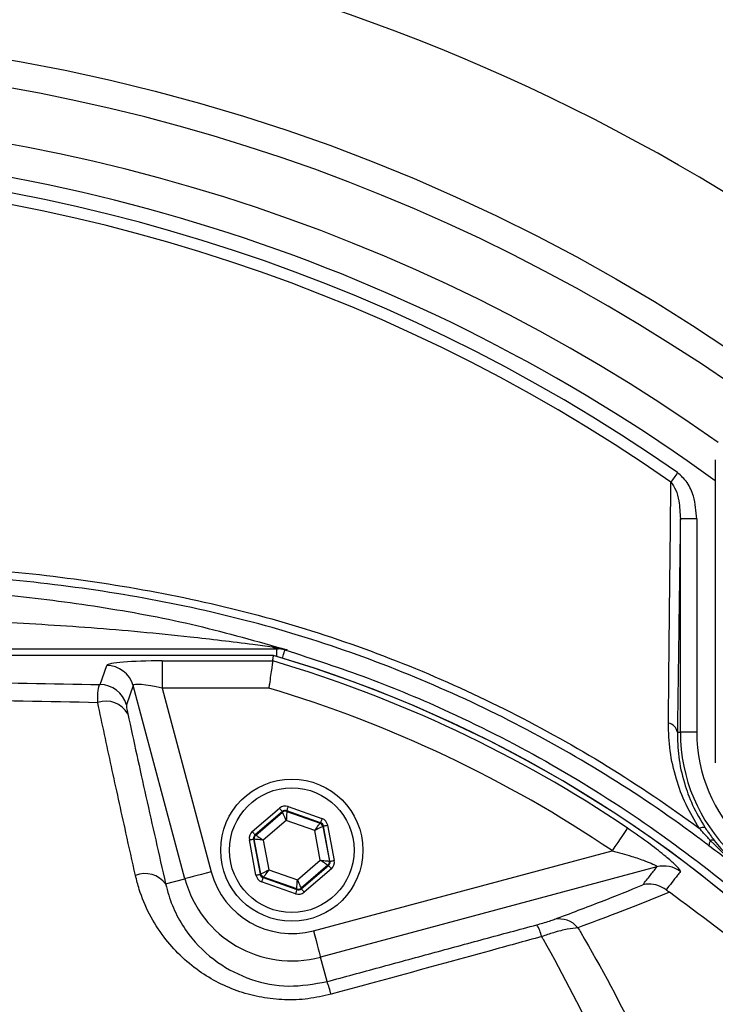
# Model space of a CAD drawing. Extents: x 0 to 9200, y 0 to 5940.
# Drawn here: x 2783 to 2847, y 1195 to 1285 of the extents above; entities that cross this region are included whole.
import ezdxf

# ---------------------------------------------------------------- set-up
doc = ezdxf.new("R2010")
doc.units = 0
doc.header["$LTSCALE"] = 5
doc.header["$MEASUREMENT"] = 0
doc.layers.get('0').update_dxf_attribs({"linetype": 'CONTINUOUS'})
doc.styles.add('ISO', font='GENISO.SHX')
doc.dimstyles.new('GEN-ISO', dxfattribs={"dimtxt": 50, "dimasz": 50, "dimexe": 40, "dimexo": 1, "dimgap": 30, "dimtad": 0, "dimtih": 1, "dimtoh": 1, "dimdec": 1, "dimdsep": 46, "dimtxsty": 'ISO', "dimcen": 2, "dimclrd": 256, "dimclre": 256, "dimclrt": 2, "dimadec": 0, "dimazin": 0, "dimtp": 0.1, "dimtm": 0.1, "dimtfac": 0.05, "dimtdec": 1, "dimtix": 1, "dimtmove": 2, "dimatfit": 3, "dimfxl": 1, "dimtolj": 1, "dimarcsym": 0})

# ---------------------------------------------------------------- blocks, each defined once
blk = doc.blocks.new('*D18')
at = {"color": 3}
for p, q in [((2754.073, 1316.254), (3346.323, 1316.254)), ((3321.323, 1281.254), (3321.323, 1148.754)), ((3050.799, 1113.754), (3346.323, 1113.754))]:
    blk.add_line(p, q, dxfattribs=at)
for points in [[(3315.489, 1281.254), (3327.156, 1281.254), (3321.323, 1316.254)], [(3315.489, 1148.754), (3327.156, 1148.754), (3321.323, 1113.754)]]:
    blk.add_solid(points, dxfattribs=at)
at = {"color": 2, "insert": (3266.312, 1215.004), "char_height": 50, "attachment_point": 5, "rotation": 90, "style": 'ISO'}
blk.add_mtext('\\A1;203', dxfattribs=at)
blk = doc.blocks.new('*D21')
at = {"color": 3}
for p, q in [((2753.073, 1411.48), (2753.073, 1538.25)), ((2955.573, 1114.754), (2955.573, 1538.25)), ((2788.073, 1513.25), (2920.573, 1513.25))]:
    blk.add_line(p, q, dxfattribs=at)
for points in [[(2788.073, 1519.083), (2788.073, 1507.416), (2753.073, 1513.25)], [(2920.573, 1519.083), (2920.573, 1507.416), (2955.573, 1513.25)]]:
    blk.add_solid(points, dxfattribs=at)
at = {"color": 2, "insert": (2854.323, 1568.26), "char_height": 50, "attachment_point": 5, "style": 'ISO'}
blk.add_mtext('\\A1;203', dxfattribs=at)

msp = doc.modelspace()

# ---------------------------------------------------------------- linework, layer by layer
at = {"color": 7, "linetype": 'Continuous'}
for p, q in [((2846.81, 1244.712), (2846.81, 1216.991)), ((2843.613, 1219.82), (2843.613, 1239.318)), ((2845.113, 1239.318), (2843.613, 1239.318)), ((2845.113, 1239.318), (2845.113, 1219.82)), ((2764.073, 1227.444), (2806.717, 1227.444)), ((2806.4, 1226.816), (2764.073, 1226.816)), ((2806.717, 1226.73), (2806.717, 1227.444)), ((2790.529, 1224.165), (2791.146, 1225.917)), ((2796.204, 1226.331), (2806.33, 1226.331)), ((2796.204, 1226.331), (2796.204, 1223.841)), ((2793.557, 1224.072), (2792.94, 1222.321)), ((2798.294, 1206.396), (2793.557, 1224.072)), ((2796.204, 1223.841), (2800.705, 1207.042)), ((2805.968, 1223.841), (2796.204, 1223.841)), ((2843.34, 1219.82), (2843.613, 1219.82)), ((2845.113, 1219.82), (2843.613, 1219.82)), ((2804.456, 1210.715), (2806.949, 1212.851)), ((2807.21, 1212.547), (2804.716, 1210.411)), ((2804.77, 1210.393), (2807.22, 1212.491)), ((2807.22, 1212.491), (2807.21, 1212.547)), ((2810.699, 1211.529), (2807.603, 1212.621)), ((2807.603, 1212.621), (2807.613, 1212.565)), ((2807.613, 1212.565), (2810.656, 1211.492)), ((2807.736, 1212.998), (2810.832, 1211.907)), ((2807.565, 1211.734), (2805.466, 1209.935)), ((2810.172, 1210.815), (2807.565, 1211.734)), ((2810.656, 1211.492), (2810.699, 1211.529)), ((2810.68, 1208.097), (2810.172, 1210.815)), ((2810.959, 1211.226), (2810.916, 1211.189)), ((2810.916, 1211.189), (2811.509, 1208.017)), ((2811.562, 1207.998), (2810.959, 1211.226)), ((2811.352, 1211.299), (2811.955, 1208.072)), ((2804.793, 1206.734), (2804.19, 1209.961)), ((2804.583, 1210.034), (2805.186, 1206.807)), ((2804.637, 1210.015), (2804.583, 1210.034)), ((2805.23, 1206.844), (2804.637, 1210.015)), ((2804.716, 1210.411), (2804.77, 1210.393)), ((2805.466, 1209.935), (2805.973, 1207.218)), ((2810.047, 1201.649), (2837.376, 1208.971)), ((2808.581, 1206.299), (2810.68, 1208.097)), ((2811.509, 1208.017), (2811.562, 1207.998)), ((2805.973, 1207.218), (2808.581, 1206.299)), ((2811.376, 1207.64), (2808.926, 1205.541)), ((2808.936, 1205.485), (2811.429, 1207.621)), ((2811.69, 1207.317), (2809.196, 1205.182)), ((2841.471, 1207.484), (2810.693, 1199.237)), ((2811.429, 1207.621), (2811.376, 1207.64)), ((2796.533, 1205.924), (2798.294, 1206.396)), ((2805.186, 1206.807), (2805.23, 1206.844)), ((2808.41, 1205.035), (2805.314, 1206.126)), ((2805.49, 1206.54), (2805.447, 1206.503)), ((2805.447, 1206.503), (2808.543, 1205.412)), ((2808.532, 1205.468), (2805.49, 1206.54)), ((2808.543, 1205.412), (2808.532, 1205.468)), ((2808.926, 1205.541), (2808.936, 1205.485)), ((2811.294, 1196.994), (2810.693, 1199.237))]:
    msp.add_line(p, q, dxfattribs=at)
for points in [[(2843.361, 1243.563), (2843.277, 1243.442), (2843.194, 1243.323), (2843.112, 1243.205), (2843.033, 1243.092), (2842.957, 1242.982), (2842.885, 1242.879), (2842.817, 1242.782), (2842.755, 1242.692)], [(2807.212, 1226.582), (2807.244, 1226.685), (2807.311, 1226.906), (2807.365, 1227.085), (2807.405, 1227.218), (2807.431, 1227.303), (2807.441, 1227.336)], [(2806.949, 1212.851), (2807, 1212.792), (2807.048, 1212.736), (2807.093, 1212.684), (2807.132, 1212.638), (2807.164, 1212.6), (2807.189, 1212.572), (2807.204, 1212.554), (2807.21, 1212.547)], [(2807.565, 1211.734), (2807.499, 1211.88), (2807.434, 1212.021), (2807.375, 1212.151), (2807.323, 1212.265), (2807.28, 1212.359), (2807.248, 1212.43), (2807.228, 1212.475), (2807.22, 1212.491)], [(2807.613, 1212.565), (2807.612, 1212.546), (2807.609, 1212.497), (2807.605, 1212.42), (2807.599, 1212.316), (2807.592, 1212.191), (2807.583, 1212.048), (2807.574, 1211.894), (2807.565, 1211.734)], [(2807.736, 1212.998), (2807.71, 1212.925), (2807.685, 1212.855), (2807.663, 1212.79), (2807.643, 1212.734), (2807.626, 1212.687), (2807.614, 1212.651), (2807.606, 1212.629), (2807.603, 1212.621)], [(2810.172, 1210.815), (2810.266, 1210.946), (2810.355, 1211.071), (2810.438, 1211.188), (2810.511, 1211.29), (2810.572, 1211.374), (2810.617, 1211.437), (2810.645, 1211.477), (2810.656, 1211.492)], [(2810.832, 1211.907), (2810.806, 1211.834), (2810.782, 1211.764), (2810.759, 1211.699), (2810.739, 1211.642), (2810.722, 1211.595), (2810.71, 1211.56), (2810.702, 1211.538), (2810.699, 1211.529)], [(2804.456, 1210.715), (2804.506, 1210.657), (2804.555, 1210.6), (2804.599, 1210.548), (2804.639, 1210.502), (2804.671, 1210.464), (2804.695, 1210.436), (2804.711, 1210.418), (2804.716, 1210.411)], [(2810.916, 1211.189), (2810.9, 1211.18), (2810.856, 1211.158), (2810.786, 1211.123), (2810.694, 1211.077), (2810.582, 1211.02), (2810.454, 1210.956), (2810.316, 1210.887), (2810.172, 1210.815)], [(2810.959, 1211.226), (2810.968, 1211.227), (2810.991, 1211.232), (2811.028, 1211.238), (2811.077, 1211.248), (2811.136, 1211.259), (2811.204, 1211.271), (2811.277, 1211.285), (2811.352, 1211.299)], [(2838.769, 1211.035), (2838.723, 1210.967), (2838.631, 1210.83), (2838.495, 1210.629), (2838.321, 1210.371), (2838.115, 1210.065), (2837.883, 1209.722), (2837.634, 1209.353), (2837.376, 1208.971)], [(2804.19, 1209.961), (2804.266, 1209.975), (2804.339, 1209.989), (2804.407, 1210.001), (2804.466, 1210.012), (2804.515, 1210.021), (2804.552, 1210.028), (2804.575, 1210.033), (2804.583, 1210.034)], [(2805.466, 1209.935), (2805.306, 1209.951), (2805.152, 1209.966), (2805.01, 1209.979), (2804.885, 1209.991), (2804.782, 1210.001), (2804.704, 1210.009), (2804.655, 1210.014), (2804.637, 1210.015)], [(2804.77, 1210.393), (2804.785, 1210.382), (2804.826, 1210.355), (2804.891, 1210.313), (2804.978, 1210.256), (2805.083, 1210.187), (2805.202, 1210.108), (2805.331, 1210.024), (2805.466, 1209.935)], [(2811.376, 1207.64), (2811.36, 1207.65), (2811.319, 1207.677), (2811.254, 1207.72), (2811.168, 1207.777), (2811.063, 1207.846), (2810.943, 1207.924), (2810.814, 1208.009), (2810.68, 1208.097)], [(2810.68, 1208.097), (2810.84, 1208.082), (2810.994, 1208.067), (2811.136, 1208.053), (2811.261, 1208.041), (2811.364, 1208.031), (2811.442, 1208.024), (2811.49, 1208.019), (2811.509, 1208.017)], [(2811.562, 1207.998), (2811.571, 1208), (2811.594, 1208.004), (2811.631, 1208.011), (2811.68, 1208.02), (2811.739, 1208.031), (2811.807, 1208.044), (2811.88, 1208.058), (2811.955, 1208.072)], [(2800.705, 1207.042), (2800.25, 1206.92), (2799.81, 1206.802), (2799.403, 1206.693), (2799.043, 1206.597), (2798.742, 1206.516), (2798.512, 1206.455), (2798.361, 1206.414), (2798.294, 1206.396)], [(2805.23, 1206.844), (2805.246, 1206.852), (2805.29, 1206.874), (2805.359, 1206.909), (2805.452, 1206.956), (2805.564, 1207.012), (2805.692, 1207.076), (2805.83, 1207.146), (2805.973, 1207.218)], [(2805.973, 1207.218), (2805.88, 1207.087), (2805.79, 1206.961), (2805.707, 1206.845), (2805.634, 1206.743), (2805.574, 1206.659), (2805.529, 1206.595), (2805.5, 1206.555), (2805.49, 1206.54)], [(2811.429, 1207.621), (2811.435, 1207.615), (2811.45, 1207.597), (2811.475, 1207.568), (2811.507, 1207.53), (2811.546, 1207.485), (2811.591, 1207.433), (2811.639, 1207.376), (2811.69, 1207.317)], [(2804.793, 1206.734), (2804.869, 1206.748), (2804.942, 1206.761), (2805.01, 1206.774), (2805.069, 1206.785), (2805.118, 1206.794), (2805.155, 1206.801), (2805.178, 1206.805), (2805.186, 1206.807)], [(2805.447, 1206.503), (2805.444, 1206.495), (2805.436, 1206.473), (2805.423, 1206.438), (2805.407, 1206.391), (2805.387, 1206.334), (2805.364, 1206.269), (2805.339, 1206.199), (2805.314, 1206.126)], [(2808.532, 1205.468), (2808.534, 1205.486), (2808.536, 1205.535), (2808.541, 1205.613), (2808.547, 1205.716), (2808.554, 1205.842), (2808.562, 1205.984), (2808.571, 1206.139), (2808.581, 1206.299)], [(2808.581, 1206.299), (2808.647, 1206.153), (2808.711, 1206.012), (2808.77, 1205.882), (2808.822, 1205.768), (2808.865, 1205.674), (2808.898, 1205.603), (2808.918, 1205.558), (2808.926, 1205.541)], [(2808.543, 1205.412), (2808.54, 1205.404), (2808.532, 1205.381), (2808.52, 1205.346), (2808.503, 1205.299), (2808.483, 1205.242), (2808.46, 1205.178), (2808.436, 1205.108), (2808.41, 1205.035)], [(2808.936, 1205.485), (2808.942, 1205.479), (2808.957, 1205.461), (2808.981, 1205.432), (2809.014, 1205.395), (2809.053, 1205.349), (2809.098, 1205.297), (2809.146, 1205.24), (2809.196, 1205.182)], [(2810.047, 1201.649), (2810.169, 1201.193), (2810.287, 1200.754), (2810.396, 1200.347), (2810.492, 1199.986), (2810.573, 1199.686), (2810.635, 1199.456), (2810.675, 1199.304), (2810.693, 1199.237)]]:
    msp.add_lwpolyline(points, dxfattribs=at)
for centre, radius in [((2753.073, 1113.754), 170.057), ((2808.073, 1209.016), 6.5), ((2808.073, 1209.016), 5.7)]:
    msp.add_circle(centre, radius, dxfattribs=at)
for centre, radius, start, end in [((2753.073, 1113.754), 181.93, 0.08075, 270), ((2753.073, 1113.754), 167.558, 54.20274, 125.79726), ((2753.073, 1113.754), 162.5, 54.65805, 125.34195), ((2753.073, 1113.754), 159.5, 54.00629, 90), ((2753.073, 1113.754), 158.121, 55.17973, 124.82027), ((2753.073, 1113.754), 157.061, 55.17973, 124.82027), ((2806.843, 1228.42), 0.976, 234.3307, 269.10695), ((2773.073, 1113.754), 117.872, 14.15318, 73.57632), ((2773.073, 1113.754), 117.88, 13.76661, 73.57556), ((2806.717, 1224.958), 2.486, 73.07066, 89.99858), ((2791.14, 1223.411), 2.506, 15.3029, 89.87939), ((2773.073, 1113.754), 117.387, 55.96791, 73.5422), ((2790.523, 1221.659), 2.506, 15.30271, 89.87935), ((2773.073, 1113.754), 114.897, 55.96791, 73.36353), ((2791.084, 1220.35), 2.29, 29.83084, 109.41725), ((2842.341, 1219.633), 1.016, 10.59475, 79.80169), ((2859.139, 1219.82), 15.526, 180, 270), ((2859.139, 1219.82), 14.026, 180, 270), ((2807.48, 1212.187), 0.4, 70.59562, 130.57104), ((2810.523, 1211.115), 0.4, 10.59449, 70.5736), ((2845.669, 1210.534), 0.572, 68.882, 123.50482), ((2805.03, 1210.089), 0.4, 130.59499, 190.57326), ((2846.902, 1209.464), 0.673, 141.95133, 183.47816), ((2846.562, 1209.572), 0.361, 64.30424, 121.7431), ((2811.115, 1207.944), 0.4, 310.59645, 10.57079), ((2808.073, 1209.016), 7.628, 195, 285), ((2842.108, 1205.063), 2.503, 52.87042, 104.75141), ((2794.662, 1204.559), 2.316, 36.1222, 112.52984), ((2808.073, 1209.016), 10.124, 195, 285), ((2805.623, 1206.918), 0.4, 190.59449, 250.57221), ((2808.665, 1205.845), 0.4, 250.5934, 310.57345), ((2832.523, 1200.489), 2.237, 39.74873, 101.46877), ((2827.652, 1200.354), 3.367, 13.02182, 33.05776), ((2801.653, 1193.295), 10.326, 14.23671, 20.99135)]:
    msp.add_arc(centre, radius, start, end, dxfattribs=at)
for centre, major_axis, ratio, start_param, end_param in [((2796.321, 1225.894), (5.178, -0.01), 0.084464, 1.593599, 3.112035), ((2796.321, 1223.403), (2.762, -0.679), 0.139921, 1.647579, 3.166015), ((2807.47, 1212.243), (0.147, -0.787), 0.999797, 2.618082, 3.665103), ((2807.47, 1212.243), (-0.074, 0.393), 0.999391, 5.759674, 6.806696), ((2810.566, 1211.152), (0.304, 0.26), 0.999391, 5.759674, 6.806696), ((2810.566, 1211.152), (-0.608, -0.521), 0.999797, 2.618082, 3.665103), ((2804.977, 1210.108), (0.755, -0.266), 0.999797, 2.618082, 3.665103), ((2804.977, 1210.108), (0.377, -0.133), 0.999391, 2.618082, 3.665103), ((2811.169, 1207.925), (0.377, -0.133), 0.999391, 5.759674, 6.806696), ((2811.169, 1207.925), (-0.755, 0.266), 0.999797, 2.618082, 3.665103), ((2805.58, 1206.881), (0.608, 0.521), 0.999797, 2.618082, 3.665103), ((2805.58, 1206.881), (0.304, 0.26), 0.999391, 2.618082, 3.665103), ((2808.676, 1205.789), (-0.147, 0.787), 0.999797, 2.618082, 3.665103), ((2808.676, 1205.789), (-0.074, 0.393), 0.999391, 2.618082, 3.665103)]:
    msp.add_ellipse(centre, major_axis=major_axis, ratio=ratio, start_param=start_param, end_param=end_param, dxfattribs=at)
for points, knots in [([(2845.113, 1239.318), (2845.055, 1240.019), (2844.96, 1241.175), (2844.322, 1242.667), (2843.673, 1243.272), (2843.361, 1243.563)], [0, 0, 0, 0, 0.4434028, 0.7319433, 1, 1, 1, 1]), ([(2842.521, 1220.633), (2842.529, 1221.423), (2842.568, 1225.374), (2842.644, 1232.761), (2842.717, 1239.272), (2842.755, 1242.692)], [0, 0, 0, 0, 0.1060893, 0.5304611, 1, 1, 1, 1]), ([(2842.755, 1242.692), (2842.912, 1242.453), (2843.26, 1241.925), (2843.544, 1240.764), (2843.587, 1239.871), (2843.613, 1239.318)], [0, 0, 0, 0, 0.2385617, 0.5285275, 1, 1, 1, 1]), ([(2845.354, 1016.497), (2842.779, 1014.683), (2837.63, 1011.055), (2829.146, 1006.248), (2820.039, 1001.99), (2810.305, 998.442), (2800.317, 995.706), (2789.048, 993.653), (2776.493, 992.403), (2762.677, 992.015), (2748.828, 992.676), (2735.648, 994.305), (2723.207, 996.782), (2711.521, 999.926), (2700.07, 1003.823), (2688.941, 1008.437), (2678.132, 1013.78), (2667.698, 1019.858), (2657.662, 1026.636), (2648.126, 1034.033), (2639.143, 1041.989), (2631.636, 1049.598), (2625.396, 1056.623), (2620.317, 1063.011), (2615.712, 1069.784), (2611.677, 1077.148), (2608.382, 1085.115), (2605.845, 1093.559), (2604.182, 1102.261), (2603.456, 1111.116), (2603.644, 1120.003), (2604.671, 1128.218), (2606.34, 1135.679), (2608.431, 1142.381), (2611.128, 1149.088), (2614.534, 1155.679), (2618.631, 1162.082), (2623.168, 1168.141), (2629.324, 1175.426), (2637.312, 1183.807), (2647.443, 1192.962), (2658.285, 1201.381), (2669.702, 1208.944), (2681.651, 1215.596), (2694.047, 1221.334), (2706.878, 1226.159), (2719.616, 1229.889), (2732.155, 1232.581), (2744.407, 1234.356), (2756.733, 1235.312), (2768.377, 1235.413), (2779.28, 1234.864), (2789.435, 1233.769), (2799.47, 1231.986), (2809.304, 1229.416), (2818.871, 1225.991), (2828.119, 1221.786), (2836.996, 1216.823), (2842.626, 1213.028), (2845.35, 1211.013), (2845.354, 1211.011)], [0, 0, 0, 0, 0.015332, 0.030665, 0.047482, 0.064359, 0.08124, 0.098061, 0.120381, 0.142779, 0.165173, 0.187488, 0.20692, 0.226431, 0.245971, 0.265487, 0.284925, 0.304718, 0.324581, 0.344473, 0.364345, 0.384147, 0.397765, 0.411419, 0.425032, 0.438592, 0.452869, 0.467188, 0.481462, 0.495739, 0.510063, 0.524341, 0.535725, 0.547132, 0.558517, 0.571078, 0.583684, 0.596324, 0.60893, 0.631492, 0.65412, 0.676743, 0.699297, 0.721397, 0.743571, 0.765741, 0.787834, 0.807727, 0.827678, 0.847629, 0.867524, 0.884122, 0.900759, 0.917379, 0.933954, 0.950432, 0.966967, 0.983501, 0.999978, 1, 1, 1, 1]), ([(2846.23, 1209.423), (2845.843, 1209.715), (2842.773, 1212.03), (2836.788, 1216.07), (2827.987, 1221.013), (2818.814, 1225.203), (2809.312, 1228.626), (2799.528, 1231.202), (2789.528, 1232.997), (2779.407, 1234.104), (2768.523, 1234.669), (2756.885, 1234.582), (2744.55, 1233.635), (2732.291, 1231.863), (2719.745, 1229.167), (2707.005, 1225.427), (2694.177, 1220.586), (2681.787, 1214.826), (2669.854, 1208.15), (2658.463, 1200.565), (2647.657, 1192.126), (2637.565, 1182.953), (2629.632, 1174.577), (2623.541, 1167.327), (2619.076, 1161.335), (2615.045, 1155.006), (2611.7, 1148.502), (2609.057, 1141.895), (2607.012, 1135.306), (2605.379, 1127.971), (2604.374, 1119.896), (2604.19, 1111.161), (2604.9, 1102.458), (2606.527, 1093.903), (2609.009, 1085.601), (2612.239, 1077.75), (2616.205, 1070.477), (2620.744, 1063.77), (2625.753, 1057.442), (2631.931, 1050.446), (2639.388, 1042.84), (2648.339, 1034.867), (2657.846, 1027.45), (2667.856, 1020.655), (2678.272, 1014.557), (2689.07, 1009.195), (2700.198, 1004.563), (2711.651, 1000.653), (2723.34, 997.502), (2735.787, 995.023), (2748.972, 993.399), (2762.827, 992.751), (2776.649, 993.159), (2789.18, 994.431), (2800.401, 996.499), (2810.313, 999.235), (2819.972, 1002.776), (2829.222, 1007.121), (2838.043, 1012.17), (2843.501, 1016.113), (2846.23, 1018.084)], [0, 0, 0, 0, 0.002364, 0.01872, 0.035134, 0.051548, 0.067905, 0.084427, 0.100995, 0.11758, 0.134126, 0.154031, 0.173994, 0.193955, 0.213858, 0.235956, 0.25813, 0.280309, 0.302413, 0.32494, 0.347536, 0.370138, 0.392672, 0.405128, 0.417616, 0.430072, 0.442482, 0.453674, 0.464888, 0.476079, 0.490111, 0.504189, 0.518221, 0.532252, 0.546328, 0.560362, 0.573781, 0.587252, 0.600764, 0.61424, 0.634021, 0.653874, 0.673746, 0.693589, 0.713363, 0.732807, 0.752331, 0.771879, 0.791398, 0.810838, 0.833158, 0.85556, 0.877965, 0.900292, 0.916997, 0.933762, 0.950522, 0.967223, 0.983612, 1, 1, 1, 1]), ([(2648.353, 1191.163), (2650.683, 1193.08), (2655.344, 1196.913), (2664.234, 1203.316), (2675.142, 1210.154), (2688.283, 1216.926), (2701.917, 1222.601), (2715.916, 1227.114), (2730.202, 1230.421), (2744.686, 1232.547), (2759.291, 1233.491), (2771.913, 1233.273), (2782.48, 1232.384), (2790.996, 1231.268), (2799.429, 1229.69), (2804.915, 1228.12), (2807.657, 1227.335)], [0, 0, 0, 0, 0.053053, 0.106105, 0.192712, 0.279613, 0.366516, 0.453127, 0.539143, 0.625443, 0.711744, 0.797761, 0.848505, 0.899249, 0.949625, 1, 1, 1, 1]), ([(2780.715, 1229.944), (2783.714, 1229.772), (2789.718, 1229.428), (2796.695, 1228.781), (2801.632, 1228.215), (2804.16, 1227.899), (2805.69, 1227.702), (2806.274, 1227.627)], [0, 0, 0, 0, 0.353123, 0.706835, 0.818492, 0.930634, 1, 1, 1, 1]), ([(2806.274, 1227.627), (2806.736, 1227.549), (2807.202, 1227.469), (2807.653, 1227.336), (2807.657, 1227.335)], [0, 0, 0, 0, 0.990398, 1, 1, 1, 1]), ([(2806.717, 1227.444), (2806.723, 1227.444), (2806.76, 1227.444), (2806.797, 1227.444), (2806.828, 1227.444)], [0, 0, 0, 0, 0.15702, 1, 1, 1, 1]), ([(2807.657, 1227.335), (2807.655, 1227.336), (2807.389, 1227.407), (2807.107, 1227.425), (2806.828, 1227.444)], [0, 0, 0, 0, 0.009607, 1, 1, 1, 1]), ([(2807.441, 1227.336), (2809.99, 1226.51), (2815.088, 1224.857), (2823.283, 1221.404), (2831.963, 1216.953), (2840.935, 1211.274), (2849.375, 1204.833), (2857.055, 1197.81), (2863.945, 1190.278), (2870.067, 1182.342), (2875.509, 1173.925), (2880.237, 1165.062), (2884.192, 1155.79), (2887.361, 1146.173), (2889.713, 1136.325), (2891.216, 1126.358), (2891.846, 1116.332), (2891.635, 1106.312), (2890.592, 1096.344), (2888.719, 1086.509), (2886.005, 1076.873), (2882.489, 1067.488), (2878.205, 1058.427), (2873.183, 1049.766), (2867.432, 1041.572), (2861.007, 1033.879), (2853.966, 1026.746), (2845.977, 1019.912), (2837.534, 1013.934), (2828.735, 1008.807), (2820.151, 1004.694), (2812.994, 1001.913), (2808.706, 1000.568), (2807.441, 1000.171)], [0, 0, 0, 0, 0.026526, 0.053052, 0.0879563, 0.1230006, 0.158045, 0.1929494, 0.2259151, 0.2589987, 0.2920822, 0.325048, 0.3583482, 0.39177, 0.4251916, 0.4584918, 0.4914562, 0.5245384, 0.5576205, 0.5905847, 0.623549, 0.6566311, 0.689713, 0.7226771, 0.7556416, 0.7887237, 0.8218058, 0.85477, 0.8927046, 0.9240774, 0.9555008, 0.9868736, 1, 1, 1, 1]), ([(2806.33, 1226.331), (2806.322, 1226.28), (2806.307, 1226.177), (2806.237, 1225.688), (2806.139, 1225.015), (2806.044, 1224.363), (2805.986, 1223.966), (2805.969, 1223.847), (2805.968, 1223.841)], [0, 0, 0, 0, 0.2246441, 0.4492436, 0.6750791, 0.903202, 0.9949674, 1, 1, 1, 1]), ([(2764.073, 1224.707), (2768.454, 1224.608), (2777.222, 1224.408), (2786.092, 1224.246), (2790.529, 1224.165)], [0, 0, 0, 0, 0.499735, 1, 1, 1, 1]), ([(2790.323, 1222.509), (2790.328, 1222.917), (2790.337, 1223.704), (2790.445, 1224.086), (2790.518, 1224.155), (2790.529, 1224.165)], [0, 0, 0, 0, 0.479323, 0.925864, 1, 1, 1, 1]), ([(2790.323, 1222.509), (2785.776, 1222.594), (2776.676, 1222.763), (2767.682, 1222.973), (2763.183, 1223.078)], [0, 0, 0, 0, 0.499724, 1, 1, 1, 1]), ([(2793.775, 1206.698), (2793.482, 1208.009), (2792.724, 1211.406), (2791.558, 1216.723), (2790.735, 1220.579), (2790.323, 1222.509)], [0, 0, 0, 0, 0.2389559, 0.6190546, 1, 1, 1, 1]), ([(2792.94, 1222.321), (2792.939, 1222.256), (2792.938, 1222.131), (2793.027, 1221.698), (2793.07, 1221.489)], [0, 0, 0, 0, 0.516948, 1, 1, 1, 1]), ([(2793.07, 1221.489), (2793.614, 1218.995), (2794.703, 1213.999), (2795.922, 1208.619), (2796.533, 1205.924)], [0, 0, 0, 0, 0.49904, 1, 1, 1, 1]), ([(2845.354, 1211.011), (2844.92, 1211.738), (2844.037, 1213.219), (2843.161, 1215.621), (2842.598, 1218.132), (2842.547, 1219.792), (2842.521, 1220.633)], [0, 0, 0, 0, 0.227268, 0.463129, 0.728207, 1, 1, 1, 1]), ([(2843.34, 1219.82), (2843.359, 1219.077), (2843.395, 1217.575), (2843.883, 1215.319), (2844.668, 1213.114), (2845.468, 1211.757), (2845.875, 1211.067)], [0, 0, 0, 0, 0.267882, 0.541584, 0.766771, 1, 1, 1, 1]), ([(2843.619, 1207.059), (2843.619, 1207.089), (2843.621, 1207.178), (2843.205, 1207.631), (2842.246, 1208.476), (2840.749, 1209.66), (2839.48, 1210.541), (2838.769, 1211.035)], [0, 0, 0, 0, 0.096308, 0.282922, 0.469727, 0.702736, 1, 1, 1, 1]), ([(2852.113, 1205.219), (2851.089, 1205.902), (2849.062, 1207.255), (2847.263, 1209.01), (2846.372, 1209.879)], [0, 0, 0, 0, 0.5047539, 1, 1, 1, 1]), ([(2846.718, 1209.897), (2846.917, 1209.655), (2847.677, 1208.729), (2848.723, 1207.763), (2850.284, 1206.576), (2851.16, 1206.092), (2851.913, 1205.675)], [0, 0, 0, 0, 0.139116, 0.531624, 0.597024, 1, 1, 1, 1]), ([(2837.376, 1208.971), (2837.979, 1208.803), (2839.018, 1208.513), (2840.289, 1208.081), (2841.031, 1207.785), (2841.354, 1207.621), (2841.485, 1207.529), (2841.476, 1207.5), (2841.471, 1207.484)], [0, 0, 0, 0, 0.342328, 0.590148, 0.767002, 0.861748, 0.923467, 1, 1, 1, 1]), ([(2851.946, 1204.794), (2851.143, 1205.479), (2849.77, 1206.649), (2847.863, 1208.172), (2846.755, 1209.021), (2846.23, 1209.423)], [0, 0, 0, 0, 0.4258391, 0.7281337, 1, 1, 1, 1]), ([(2840.176, 1205.839), (2840.405, 1206.131), (2840.837, 1206.679), (2841.268, 1207.227), (2841.471, 1207.484)], [0, 0, 0, 0, 0.531547, 1, 1, 1, 1]), ([(2843.619, 1207.059), (2843.529, 1206.945), (2843.091, 1206.39), (2842.654, 1205.835), (2842.307, 1205.393)], [0, 0, 0, 0, 0.20556, 1, 1, 1, 1]), ([(2811.662, 1195.835), (2810.962, 1195.677), (2809.561, 1195.362), (2807.413, 1195.287), (2805.314, 1195.511), (2803.275, 1196.035), (2801.349, 1196.847), (2799.497, 1197.962), (2797.811, 1199.366), (2796.262, 1201.119), (2794.995, 1203.15), (2794.185, 1205.071), (2793.882, 1206.274), (2793.775, 1206.698)], [0, 0, 0, 0, 0.083426, 0.166867, 0.250095, 0.333361, 0.42086, 0.508406, 0.607708, 0.707065, 0.822198, 0.937382, 1, 1, 1, 1]), ([(2796.533, 1205.924), (2796.619, 1205.578), (2796.861, 1204.599), (2797.517, 1203.028), (2798.858, 1200.874), (2801.037, 1198.722), (2804.222, 1197.089), (2807.748, 1196.366), (2810.116, 1196.786), (2811.294, 1196.994)], [0, 0, 0, 0, 0.0643785, 0.1823048, 0.3001714, 0.5008203, 0.6750533, 0.838246, 1, 1, 1, 1]), ([(2832.078, 1202.682), (2833.558, 1203.239), (2836.523, 1204.356), (2838.957, 1205.344), (2840.176, 1205.839)], [0, 0, 0, 0, 0.4991, 1, 1, 1, 1]), ([(2842.617, 1205.166), (2842.026, 1204.925), (2840.496, 1204.303), (2837.76, 1203.233), (2835.416, 1202.358), (2834.243, 1201.92)], [0, 0, 0, 0, 0.239381, 0.619275, 1, 1, 1, 1]), ([(2842.307, 1205.393), (2842.066, 1205.544), (2841.586, 1205.844), (2840.831, 1205.946), (2840.366, 1205.887), (2840.181, 1205.841), (2840.176, 1205.839)], [0, 0, 0, 0, 0.3717857, 0.7434481, 0.9921002, 1, 1, 1, 1]), ([(2842.307, 1205.393), (2842.376, 1205.341), (2842.483, 1205.261), (2842.583, 1205.19), (2842.617, 1205.166)], [0, 0, 0, 0, 0.658036, 1, 1, 1, 1]), ([(2887.367, 1142.575), (2886.648, 1144.9), (2885.21, 1149.55), (2882.509, 1156.296), (2879.418, 1162.881), (2875.527, 1169.954), (2870.711, 1177.376), (2864.781, 1185.054), (2858.162, 1192.255), (2850.815, 1199.089), (2845.392, 1203.109), (2842.617, 1205.166)], [0, 0, 0, 0, 0.091751, 0.18351, 0.276594, 0.369679, 0.492783, 0.615889, 0.741922, 0.867953, 1, 1, 1, 1]), ([(2830.474, 1202.191), (2830.66, 1202.243), (2831.087, 1202.361), (2831.677, 1202.54), (2831.945, 1202.635), (2832.078, 1202.682)], [0, 0, 0, 0, 0.279659, 0.640581, 1, 1, 1, 1]), ([(2834.243, 1201.92), (2833.937, 1201.886), (2833.314, 1201.817), (2832.124, 1201.517), (2831.294, 1201.236), (2830.932, 1201.113)], [0, 0, 0, 0, 0.352579, 0.717359, 1, 1, 1, 1]), ([(2834.243, 1201.92), (2834.331, 1201.77), (2836.298, 1198.43), (2839.932, 1191.621), (2844.699, 1180.832), (2848.827, 1169.257), (2852.031, 1157.636), (2854.42, 1146.29), (2855.391, 1138.978), (2855.878, 1135.307)], [0, 0, 0, 0, 0.007998, 0.17873, 0.349446, 0.526342, 0.703218, 0.851038, 1, 1, 1, 1]), ([(2830.932, 1201.113), (2829.33, 1200.672), (2822.918, 1198.907), (2816.487, 1197.152), (2811.662, 1195.835)], [0, 0, 0, 0, 0.249862, 1, 1, 1, 1]), ([(2851.621, 1135.266), (2851.159, 1138.851), (2850.23, 1146.049), (2847.979, 1157.11), (2844.99, 1168.371), (2841.105, 1179.769), (2836.497, 1190.669), (2832.909, 1197.637), (2830.983, 1201.024), (2830.932, 1201.113)], [0, 0, 0, 0, 0.147469, 0.296062, 0.467661, 0.639277, 0.81723, 0.9952, 1, 1, 1, 1])]:
    msp.add_open_spline(points, degree=3, knots=knots, dxfattribs=at)
for points in [[(2843.613, 1239.318), (2843.34, 1219.82)], [(2806.398, 1226.824), (2764.073, 1226.824)], [(2806.33, 1226.331), (2806.4, 1226.816)], [(2806.398, 1226.803), (2806.4, 1226.816)], [(2807.657, 1227.335), (2807.441, 1227.336)], [(2846.372, 1209.879), (2845.354, 1211.011)], [(2845.875, 1211.067), (2846.718, 1209.897)], [(2811.294, 1196.994), (2830.474, 1202.191)]]:
    msp.add_open_spline(points, degree=1, dxfattribs=at)

# ---------------------------------------------------------------- dimensions: what is measured, and where the dimension line sits
dim = msp.add_linear_dim(base=(2955.57285, 1513.24952), p1=(2753.07284, 1410.47978), p2=(2955.57285, 1113.75363), dimstyle='GEN-ISO', override={"dimasz": 35, "dimexe": 25, "dimtad": 1, "dimtih": 0, "dimtoh": 0, "dimdec": 0, "dimclrd": 3, "dimclre": 3, "dimadec": 2, "dimazin": 2, "dimlwd": 25, "dimlwe": 25})
dim.commit()
dim.dimension.update_dxf_attribs({"geometry": '*D21', "text_midpoint": (2854.32284, 1568.26045)})
dim = msp.add_linear_dim(base=(3321.32276, 1113.75356), p1=(2753.07284, 1316.25357), p2=(3049.79907, 1113.75356), angle=90, dimstyle='GEN-ISO', override={"dimasz": 35, "dimexe": 25, "dimtad": 1, "dimtih": 0, "dimtoh": 0, "dimdec": 0, "dimclrd": 3, "dimclre": 3, "dimadec": 2, "dimazin": 2, "dimlwd": 25, "dimlwe": 25})
dim.commit()
dim.dimension.update_dxf_attribs({"geometry": '*D18', "text_midpoint": (3266.31182, 1215.00356)})

doc.saveas('drawing.dxf')
